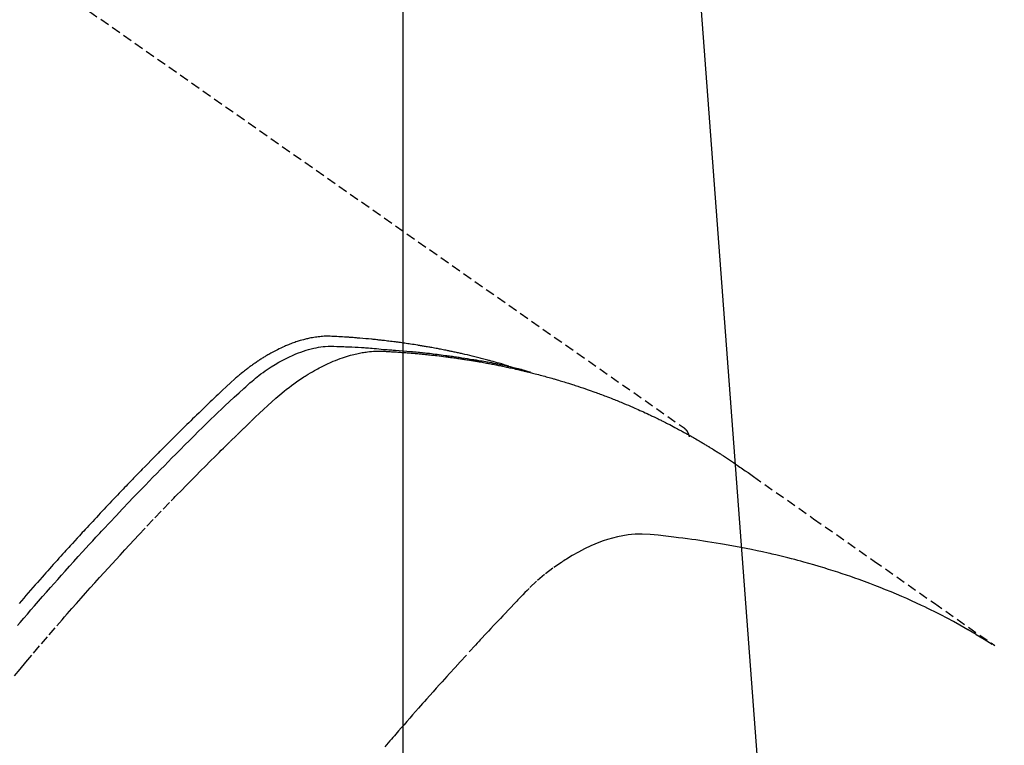
# Model space of a CAD drawing. Units: millimetres. Extents: x -109 to 26472, y -120 to 8847.
# Drawn here: x 15768 to 15795, y 7153 to 7173 of the extents above; entities that cross this region are included whole.
import ezdxf

# ---------------------------------------------------------------- set-up
doc = ezdxf.new("R2010")
doc.units = ezdxf.units.MM
doc.linetypes.add('HIDDEN', pattern=[0.375, 0.25, -0.125])
doc.layers.get('DEFPOINTS').update_dxf_attribs({"color": 146})
doc.layers.add('150-機器', color=8, linetype='Continuous')
doc.layers.add('160-文字', color=254, linetype='Continuous')
doc.styles.add('KH001', font='txt')
doc.dimstyles.new('KH1xx015', dxfattribs={"dimscale": 10, "dimtxt": 3.8, "dimasz": 0.8, "dimexe": 0.3, "dimexo": 1.2, "dimgap": 0.5, "dimtad": 3, "dimdec": 1, "dimdsep": 46, "dimlunit": 6, "dimtxsty": 'KH001', "dimblk": 'DOT', "dimcen": 1, "dimdle": 1, "dimclrd": 256, "dimclre": 256, "dimclrt": 256, "dimadec": 0, "dimazin": 0, "dimtfac": 1, "dimtdec": 1, "dimtix": 1, "dimtmove": 2, "dimatfit": 3, "dimldrblk": 'CLOSEDBLANK', "dimfxl": 1, "dimtolj": 1, "dimtzin": 0, "dimlwd": -1, "dimlwe": -1, "dimarcsym": 0})
doc.dimstyles.new('KH1xx030', dxfattribs={"dimscale": 30, "dimtxt": 2, "dimasz": 0.6, "dimexe": 0.3, "dimexo": 1.2, "dimgap": 0.5, "dimtad": 3, "dimdec": 1, "dimdsep": 46, "dimlunit": 6, "dimtxsty": 'KH001', "dimblk": 'DOT', "dimcen": 1, "dimdle": 1, "dimclrd": 256, "dimclre": 256, "dimclrt": 256, "dimadec": 0, "dimazin": 0, "dimtfac": 1, "dimtdec": 1, "dimtix": 1, "dimtmove": 2, "dimatfit": 3, "dimldrblk": 'CLOSEDBLANK', "dimfxl": 1, "dimtolj": 1, "dimtzin": 0, "dimlwd": -1, "dimlwe": -1, "dimarcsym": 0})

# ---------------------------------------------------------------- blocks, each defined once
blk = doc.blocks.new('F402_H')
at = {"layer": '150-機器', "color": 13, "linetype": 'HIDDEN'}
blk.add_line((-167.274, -89.124), (-227.617, -131.376), dxfattribs=at)
for points in [[(-222.87, -129.707), (-222.806, -129.686), (-222.741, -129.666), (-222.677, -129.646), (-222.612, -129.626), (-222.558, -129.611), (-222.503, -129.595), (-222.448, -129.58), (-222.393, -129.566), (-222.37, -129.559), (-222.347, -129.553), (-222.325, -129.547), (-222.302, -129.541), (-222.265, -129.531), (-222.228, -129.522), (-222.192, -129.512), (-222.155, -129.502), (-222.123, -129.494), (-222.09, -129.486), (-222.058, -129.477), (-222.026, -129.469), (-221.989, -129.46), (-221.951, -129.451), (-221.914, -129.442), (-221.877, -129.433), (-221.812, -129.418), (-221.747, -129.402), (-221.682, -129.387), (-221.617, -129.372), (-221.589, -129.365), (-221.561, -129.359), (-221.533, -129.353), (-221.505, -129.347), (-221.477, -129.341), (-221.449, -129.335), (-221.42, -129.328), (-221.392, -129.322), (-221.364, -129.317), (-221.335, -129.311), (-221.307, -129.305), (-221.278, -129.299), (-221.259, -129.295), (-221.241, -129.291), (-221.222, -129.287), (-221.203, -129.283), (-221.165, -129.275), (-221.128, -129.268), (-221.09, -129.261), (-221.052, -129.254), (-221.023, -129.248), (-220.995, -129.242), (-220.966, -129.236), (-220.938, -129.231), (-220.899, -129.224), (-220.861, -129.217), (-220.823, -129.21), (-220.785, -129.203), (-220.757, -129.198), (-220.728, -129.193), (-220.699, -129.188), (-220.671, -129.183), (-220.642, -129.178), (-220.613, -129.173), (-220.584, -129.168), (-220.555, -129.163), (-220.536, -129.16), (-220.517, -129.156), (-220.497, -129.153), (-220.478, -129.15), (-220.459, -129.147), (-220.44, -129.144), (-220.42, -129.141), (-220.401, -129.138), (-220.353, -129.13), (-220.305, -129.122), (-220.257, -129.115), (-220.208, -129.107), (-220.17, -129.101), (-220.131, -129.096), (-220.092, -129.09), (-220.054, -129.084), (-220.015, -129.079), (-219.976, -129.073), (-219.937, -129.068), (-219.897, -129.062), (-219.873, -129.059), (-219.849, -129.056), (-219.824, -129.053), (-219.8, -129.05), (-219.756, -129.045), (-219.712, -129.039), (-219.668, -129.034), (-219.624, -129.028), (-219.585, -129.024), (-219.546, -129.019), (-219.506, -129.014), (-219.467, -129.009), (-219.438, -129.006), (-219.408, -129.003), (-219.379, -129), (-219.349, -128.997), (-219.32, -128.993), (-219.29, -128.99), (-219.26, -128.987), (-219.23, -128.984), (-219.211, -128.982), (-219.191, -128.98), (-219.171, -128.978), (-219.152, -128.976), (-219.072, -128.969), (-218.993, -128.961), (-218.913, -128.954), (-218.834, -128.947), (-218.804, -128.945), (-218.774, -128.943), (-218.744, -128.94), (-218.715, -128.938), (-218.685, -128.936), (-218.655, -128.933), (-218.625, -128.931), (-218.595, -128.928), (-218.575, -128.927), (-218.555, -128.926), (-218.535, -128.924), (-218.514, -128.923), (-218.464, -128.92), (-218.414, -128.917), (-218.364, -128.914), (-218.314, -128.911), (-218.263, -128.908), (-218.213, -128.905), (-218.163, -128.902), (-218.112, -128.9), (-218.071, -128.898), (-218.03, -128.896), (-217.989, -128.895), (-217.947, -128.895), (-217.907, -128.896), (-217.866, -128.897), (-217.825, -128.9), (-217.785, -128.903), (-217.746, -128.907), (-217.707, -128.911), (-217.668, -128.916), (-217.63, -128.921), (-217.59, -128.927), (-217.55, -128.934), (-217.51, -128.941), (-217.47, -128.949), (-217.442, -128.955), (-217.414, -128.962), (-217.386, -128.968), (-217.358, -128.975), (-217.31, -128.988), (-217.262, -129), (-217.215, -129.014), (-217.167, -129.028), (-217.135, -129.039), (-217.103, -129.049), (-217.071, -129.06), (-217.04, -129.072), (-217.004, -129.085), (-216.969, -129.098), (-216.933, -129.112), (-216.898, -129.126), (-216.872, -129.136), (-216.846, -129.147), (-216.82, -129.158), (-216.795, -129.169), (-216.745, -129.191), (-216.696, -129.214), (-216.647, -129.237), (-216.599, -129.261), (-216.563, -129.279), (-216.527, -129.298), (-216.492, -129.317), (-216.456, -129.336), (-216.426, -129.352), (-216.397, -129.369), (-216.367, -129.385), (-216.338, -129.402), (-216.318, -129.414), (-216.299, -129.426), (-216.279, -129.438), (-216.26, -129.45), (-216.237, -129.464), (-216.214, -129.478), (-216.191, -129.492), (-216.168, -129.506), (-216.148, -129.519), (-216.129, -129.531), (-216.109, -129.544), (-216.09, -129.557), (-216.067, -129.573), (-216.044, -129.588), (-216.021, -129.604), (-215.998, -129.62), (-215.975, -129.636), (-215.952, -129.652), (-215.929, -129.668), (-215.906, -129.684), (-215.886, -129.698), (-215.867, -129.712), (-215.847, -129.727), (-215.828, -129.741), (-215.805, -129.758), (-215.783, -129.775), (-215.76, -129.792), (-215.738, -129.81), (-215.709, -129.832), (-215.68, -129.855), (-215.651, -129.878), (-215.623, -129.901), (-215.6, -129.919), (-215.578, -129.937), (-215.556, -129.956), (-215.535, -129.974), (-215.513, -129.993), (-215.491, -130.012), (-215.469, -130.03), (-215.447, -130.049), (-215.331, -130.152), (-215.218, -130.257), (-215.106, -130.364), (-214.995, -130.471), (-214.942, -130.521), (-214.888, -130.572), (-214.835, -130.623), (-214.782, -130.673), (-214.755, -130.699), (-214.729, -130.724), (-214.702, -130.75), (-214.675, -130.775), (-214.609, -130.839), (-214.543, -130.903), (-214.477, -130.967), (-214.411, -131.031), (-214.358, -131.083), (-214.305, -131.134), (-214.252, -131.186), (-214.2, -131.237), (-214.147, -131.289), (-214.094, -131.341), (-214.041, -131.393), (-213.989, -131.445), (-213.949, -131.484), (-213.909, -131.523), (-213.87, -131.562), (-213.831, -131.601), (-213.791, -131.64), (-213.752, -131.679), (-213.713, -131.718), (-213.673, -131.758), (-213.621, -131.81), (-213.568, -131.863), (-213.515, -131.916), (-213.463, -131.968), (-213.45, -131.981), (-213.437, -131.994), (-213.423, -132.007), (-213.41, -132.02), (-213.371, -132.06), (-213.332, -132.1), (-213.293, -132.14), (-213.254, -132.18), (-213.175, -132.259), (-213.097, -132.339), (-213.019, -132.419), (-212.94, -132.498), (-212.901, -132.538), (-212.862, -132.578), (-212.824, -132.618), (-212.785, -132.658), (-212.758, -132.685), (-212.732, -132.712), (-212.706, -132.739), (-212.68, -132.766), (-212.654, -132.792), (-212.629, -132.819), (-212.603, -132.846), (-212.577, -132.873), (-212.538, -132.914), (-212.499, -132.954), (-212.46, -132.995), (-212.421, -133.035), (-212.369, -133.09), (-212.317, -133.144), (-212.266, -133.198), (-212.214, -133.252), (-212.162, -133.307), (-212.11, -133.361), (-212.058, -133.416), (-212.007, -133.47), (-211.955, -133.525), (-211.904, -133.579), (-211.852, -133.634), (-211.801, -133.689), (-211.75, -133.744), (-211.699, -133.799), (-211.648, -133.853), (-211.596, -133.908), (-211.545, -133.964), (-211.494, -134.019), (-211.443, -134.074), (-211.392, -134.129), (-211.353, -134.171), (-211.315, -134.213), (-211.277, -134.254), (-211.239, -134.296), (-211.175, -134.365), (-211.112, -134.435), (-211.048, -134.504), (-210.985, -134.573), (-210.946, -134.615), (-210.908, -134.657), (-210.87, -134.699), (-210.832, -134.741), (-210.781, -134.797), (-210.731, -134.853), (-210.68, -134.909), (-210.63, -134.965), (-210.579, -135.022), (-210.529, -135.078), (-210.479, -135.134), (-210.428, -135.191), (-210.378, -135.247), (-210.328, -135.304), (-210.278, -135.36), (-210.227, -135.417), (-210.165, -135.488), (-210.102, -135.559), (-210.039, -135.63), (-209.977, -135.701), (-209.914, -135.773), (-209.852, -135.844), (-209.789, -135.915), (-209.727, -135.987), (-209.665, -136.058), (-209.603, -136.13)], [(-209.478, -138.092), (-209.633, -137.906), (-209.789, -137.72), (-209.997, -137.473), (-210.206, -137.227), (-210.416, -136.981), (-210.626, -136.737), (-210.697, -136.656), (-210.767, -136.575), (-210.837, -136.494), (-210.908, -136.413), (-211.032, -136.272), (-211.156, -136.131), (-211.28, -135.99), (-211.405, -135.85), (-211.529, -135.71), (-211.654, -135.571), (-211.779, -135.432), (-211.905, -135.293), (-212.013, -135.175), (-212.121, -135.057), (-212.229, -134.938), (-212.337, -134.82), (-212.464, -134.683), (-212.591, -134.547), (-212.718, -134.41), (-212.845, -134.274), (-213.064, -134.042), (-213.283, -133.811), (-213.503, -133.581), (-213.724, -133.351), (-213.761, -133.314), (-213.797, -133.276), (-213.834, -133.238), (-213.871, -133.2), (-214, -133.068), (-214.13, -132.936), (-214.26, -132.804), (-214.39, -132.672), (-214.519, -132.541), (-214.65, -132.41), (-214.78, -132.28), (-214.911, -132.15), (-214.967, -132.095), (-215.023, -132.039), (-215.079, -131.984), (-215.136, -131.928), (-215.323, -131.745), (-215.511, -131.562), (-215.699, -131.38), (-215.888, -131.198), (-216.001, -131.09), (-216.114, -130.982), (-216.228, -130.874), (-216.343, -130.768), (-216.45, -130.669), (-216.56, -130.573), (-216.67, -130.477), (-216.783, -130.384), (-216.848, -130.332), (-216.915, -130.281), (-216.982, -130.23), (-217.05, -130.18), (-217.116, -130.133), (-217.183, -130.087), (-217.251, -130.042), (-217.319, -129.997), (-217.349, -129.978), (-217.378, -129.959), (-217.408, -129.94), (-217.438, -129.922), (-217.493, -129.888), (-217.548, -129.856), (-217.603, -129.825), (-217.659, -129.794), (-217.697, -129.773), (-217.735, -129.753), (-217.773, -129.733), (-217.811, -129.714), (-217.886, -129.677), (-217.961, -129.641), (-218.037, -129.606), (-218.114, -129.573), (-218.176, -129.548), (-218.239, -129.523), (-218.302, -129.5), (-218.365, -129.477), (-218.418, -129.46), (-218.471, -129.443), (-218.525, -129.426), (-218.578, -129.411), (-218.623, -129.399), (-218.667, -129.388), (-218.712, -129.377), (-218.757, -129.367), (-218.792, -129.359), (-218.828, -129.352), (-218.864, -129.345), (-218.901, -129.339), (-218.936, -129.333), (-218.971, -129.327), (-219.006, -129.322), (-219.042, -129.318), (-219.095, -129.312), (-219.149, -129.307), (-219.202, -129.303), (-219.256, -129.3), (-219.297, -129.299), (-219.338, -129.298), (-219.379, -129.298), (-219.42, -129.299), (-219.453, -129.3), (-219.485, -129.302), (-219.518, -129.303), (-219.551, -129.305), (-219.587, -129.307), (-219.623, -129.309), (-219.659, -129.311), (-219.695, -129.313), (-219.738, -129.316), (-219.781, -129.318), (-219.824, -129.321), (-219.867, -129.324), (-219.903, -129.326), (-219.938, -129.328), (-219.974, -129.331), (-220.01, -129.334), (-220.046, -129.336), (-220.081, -129.339), (-220.117, -129.342), (-220.153, -129.345), (-220.188, -129.348), (-220.224, -129.35), (-220.26, -129.353), (-220.295, -129.356), (-220.331, -129.359), (-220.366, -129.362), (-220.401, -129.365), (-220.437, -129.368), (-220.482, -129.373), (-220.527, -129.377), (-220.572, -129.382), (-220.617, -129.386), (-220.657, -129.39), (-220.696, -129.395), (-220.736, -129.399), (-220.775, -129.403), (-220.811, -129.407), (-220.846, -129.411), (-220.881, -129.415), (-220.916, -129.419), (-220.979, -129.426), (-221.042, -129.433), (-221.105, -129.441), (-221.168, -129.449), (-221.189, -129.452), (-221.21, -129.455), (-221.231, -129.458), (-221.252, -129.46), (-221.293, -129.466), (-221.335, -129.472), (-221.377, -129.478), (-221.418, -129.483), (-221.453, -129.488), (-221.488, -129.493), (-221.522, -129.497), (-221.557, -129.502), (-221.584, -129.507), (-221.612, -129.511), (-221.639, -129.515), (-221.667, -129.52), (-221.701, -129.525), (-221.736, -129.53), (-221.77, -129.536), (-221.805, -129.541), (-221.832, -129.545), (-221.86, -129.55), (-221.887, -129.554), (-221.915, -129.559), (-221.942, -129.563), (-221.969, -129.568), (-221.997, -129.573), (-222.024, -129.578), (-222.045, -129.581), (-222.065, -129.584), (-222.086, -129.588), (-222.106, -129.591), (-222.147, -129.598), (-222.188, -129.606), (-222.229, -129.613), (-222.27, -129.621), (-222.297, -129.626), (-222.324, -129.631), (-222.351, -129.637), (-222.379, -129.642), (-222.412, -129.648), (-222.446, -129.655), (-222.48, -129.661), (-222.514, -129.667), (-222.541, -129.673), (-222.568, -129.678), (-222.595, -129.684), (-222.622, -129.689), (-222.662, -129.698), (-222.703, -129.706), (-222.743, -129.714), (-222.783, -129.723), (-222.81, -129.728), (-222.837, -129.734), (-222.864, -129.74), (-222.891, -129.746), (-222.931, -129.754), (-222.971, -129.763), (-223.011, -129.772), (-223.051, -129.782), (-223.084, -129.789), (-223.117, -129.797), (-223.15, -129.805), (-223.183, -129.812), (-223.21, -129.818), (-223.237, -129.825), (-223.264, -129.831), (-223.29, -129.837), (-223.33, -129.847), (-223.37, -129.856), (-223.409, -129.866), (-223.449, -129.876), (-223.482, -129.885), (-223.515, -129.893), (-223.548, -129.901), (-223.581, -129.91), (-223.627, -129.922), (-223.673, -129.934), (-223.718, -129.946), (-223.764, -129.958), (-223.803, -129.969), (-223.842, -129.98), (-223.882, -129.99), (-223.921, -130.001), (-223.96, -130.012), (-223.999, -130.022), (-224.038, -130.033), (-224.077, -130.044), (-224.102, -130.052), (-224.128, -130.06), (-224.154, -130.068), (-224.18, -130.075), (-224.219, -130.087), (-224.257, -130.098), (-224.296, -130.11), (-224.334, -130.121), (-224.373, -130.133), (-224.412, -130.145), (-224.45, -130.157), (-224.489, -130.169), (-224.514, -130.177), (-224.54, -130.185), (-224.566, -130.193), (-224.591, -130.201), (-224.629, -130.214), (-224.668, -130.226), (-224.706, -130.239), (-224.744, -130.251), (-224.807, -130.272), (-224.871, -130.293), (-224.934, -130.314), (-224.997, -130.336), (-225.048, -130.353), (-225.098, -130.371), (-225.148, -130.389), (-225.198, -130.407), (-225.236, -130.421), (-225.273, -130.434), (-225.31, -130.448), (-225.347, -130.462), (-225.385, -130.476), (-225.422, -130.49), (-225.46, -130.504), (-225.497, -130.518), (-225.547, -130.537), (-225.596, -130.556), (-225.645, -130.576), (-225.695, -130.595), (-225.732, -130.61), (-225.769, -130.624), (-225.806, -130.639), (-225.843, -130.654), (-225.879, -130.669), (-225.916, -130.684), (-225.953, -130.699), (-225.989, -130.714), (-226.05, -130.74), (-226.111, -130.765), (-226.171, -130.792), (-226.232, -130.818), (-226.28, -130.839), (-226.328, -130.86), (-226.376, -130.882), (-226.424, -130.903), (-226.448, -130.914), (-226.472, -130.924), (-226.497, -130.935), (-226.521, -130.946), (-226.568, -130.968), (-226.616, -130.99), (-226.664, -131.012), (-226.711, -131.034), (-226.735, -131.046), (-226.758, -131.057), (-226.782, -131.068), (-226.806, -131.08), (-226.841, -131.097), (-226.877, -131.114), (-226.912, -131.131), (-226.947, -131.149), (-226.971, -131.16), (-226.994, -131.171), (-227.017, -131.183), (-227.041, -131.194), (-227.076, -131.212), (-227.111, -131.229), (-227.146, -131.247), (-227.181, -131.265), (-227.228, -131.289), (-227.274, -131.313), (-227.32, -131.337), (-227.367, -131.362), (-227.401, -131.38), (-227.436, -131.399), (-227.47, -131.417), (-227.505, -131.436), (-227.528, -131.448), (-227.551, -131.46), (-227.574, -131.473), (-227.597, -131.485), (-227.62, -131.498), (-227.643, -131.51), (-227.666, -131.522), (-227.689, -131.535), (-227.702, -131.543), (-227.716, -131.55), (-227.729, -131.558), (-227.743, -131.566), (-227.775, -131.584), (-227.807, -131.602), (-227.839, -131.62), (-227.871, -131.638), (-227.905, -131.657), (-227.939, -131.677), (-227.973, -131.696), (-228.006, -131.716), (-228.029, -131.729), (-228.051, -131.742), (-228.073, -131.756), (-228.096, -131.769), (-228.118, -131.782), (-228.141, -131.795), (-228.163, -131.809), (-228.185, -131.822), (-228.208, -131.835), (-228.23, -131.849), (-228.253, -131.863), (-228.275, -131.876), (-228.286, -131.883), (-228.297, -131.89), (-228.308, -131.897), (-228.319, -131.904), (-228.352, -131.924), (-228.385, -131.945), (-228.418, -131.965), (-228.451, -131.986), (-228.473, -132), (-228.495, -132.014), (-228.517, -132.028), (-228.539, -132.042), (-228.561, -132.055), (-228.583, -132.069), (-228.605, -132.083), (-228.627, -132.097), (-228.682, -132.132), (-228.736, -132.168), (-228.791, -132.204), (-228.845, -132.24), (-228.899, -132.276), (-228.953, -132.313), (-229.006, -132.35), (-229.06, -132.387), (-229.096, -132.412), (-229.132, -132.437), (-229.168, -132.462), (-229.204, -132.487), (-229.277, -132.537), (-229.35, -132.589), (-229.423, -132.64), (-229.496, -132.691), (-231.129, -133.837), (-232.764, -134.982), (-234.399, -136.126), (-236.034, -137.269)], [(-209.563, -136.725), (-209.631, -136.645), (-209.728, -136.532), (-209.826, -136.419), (-209.923, -136.306), (-210.021, -136.194), (-210.128, -136.07), (-210.236, -135.947), (-210.345, -135.824), (-210.453, -135.701), (-210.552, -135.59), (-210.65, -135.479), (-210.749, -135.368), (-210.848, -135.257), (-210.967, -135.125), (-211.086, -134.992), (-211.205, -134.861), (-211.325, -134.729), (-211.415, -134.631), (-211.505, -134.532), (-211.596, -134.434), (-211.686, -134.337), (-211.737, -134.282), (-211.787, -134.228), (-211.837, -134.174), (-211.888, -134.12), (-212.059, -133.937), (-212.231, -133.754), (-212.403, -133.572), (-212.576, -133.39), (-212.688, -133.274), (-212.801, -133.157), (-212.913, -133.041), (-213.026, -132.925), (-213.128, -132.819), (-213.23, -132.714), (-213.333, -132.609), (-213.436, -132.504), (-213.538, -132.4), (-213.641, -132.295), (-213.744, -132.191), (-213.847, -132.086), (-213.971, -131.962), (-214.095, -131.838), (-214.219, -131.714), (-214.344, -131.59), (-214.458, -131.477), (-214.572, -131.365), (-214.687, -131.252), (-214.801, -131.14), (-214.895, -131.048), (-214.988, -130.956), (-215.082, -130.865), (-215.177, -130.775), (-215.304, -130.658), (-215.433, -130.543), (-215.562, -130.428), (-215.69, -130.312), (-215.746, -130.261), (-215.801, -130.21), (-215.858, -130.16), (-215.914, -130.11), (-215.96, -130.071), (-216.006, -130.033), (-216.053, -129.996), (-216.1, -129.959), (-216.156, -129.917), (-216.212, -129.875), (-216.269, -129.834), (-216.326, -129.795), (-216.43, -129.726), (-216.536, -129.66), (-216.643, -129.597), (-216.752, -129.538), (-216.838, -129.493), (-216.926, -129.452), (-217.014, -129.412), (-217.103, -129.374), (-217.171, -129.347), (-217.24, -129.322), (-217.309, -129.298), (-217.379, -129.275), (-217.447, -129.255), (-217.516, -129.237), (-217.585, -129.221), (-217.654, -129.206), (-217.715, -129.194), (-217.776, -129.184), (-217.837, -129.176), (-217.898, -129.17), (-217.977, -129.166), (-218.055, -129.165), (-218.133, -129.167), (-218.212, -129.169), (-218.248, -129.17), (-218.285, -129.172), (-218.322, -129.173), (-218.358, -129.174), (-218.4, -129.176), (-218.442, -129.177), (-218.485, -129.179), (-218.527, -129.18), (-218.615, -129.184), (-218.703, -129.189), (-218.791, -129.194), (-218.879, -129.199), (-218.915, -129.201), (-218.951, -129.203), (-218.987, -129.206), (-219.024, -129.208), (-219.073, -129.211), (-219.122, -129.215), (-219.172, -129.219), (-219.221, -129.223), (-219.284, -129.23), (-219.348, -129.238), (-219.411, -129.245), (-219.474, -129.252), (-219.522, -129.255), (-219.571, -129.258), (-219.619, -129.261), (-219.668, -129.263), (-219.702, -129.265), (-219.735, -129.268), (-219.769, -129.27), (-219.803, -129.273), (-219.903, -129.28), (-220.004, -129.288), (-220.105, -129.296), (-220.205, -129.305), (-220.258, -129.309), (-220.31, -129.314), (-220.363, -129.319), (-220.416, -129.324), (-220.453, -129.328), (-220.491, -129.332), (-220.529, -129.336), (-220.567, -129.34), (-220.605, -129.345), (-220.643, -129.349), (-220.681, -129.353), (-220.719, -129.357), (-220.771, -129.363), (-220.822, -129.37), (-220.874, -129.376), (-220.926, -129.382), (-220.983, -129.39), (-221.04, -129.397), (-221.096, -129.404), (-221.153, -129.412), (-221.19, -129.417), (-221.228, -129.422), (-221.265, -129.428), (-221.303, -129.433), (-221.34, -129.438), (-221.377, -129.443), (-221.415, -129.448), (-221.452, -129.454), (-221.49, -129.459), (-221.527, -129.465), (-221.564, -129.47), (-221.601, -129.476), (-221.675, -129.488), (-221.75, -129.499), (-221.824, -129.511), (-221.898, -129.522), (-221.926, -129.527), (-221.954, -129.532), (-221.982, -129.536), (-222.01, -129.541), (-222.056, -129.548), (-222.102, -129.556), (-222.149, -129.564), (-222.195, -129.572), (-222.246, -129.581), (-222.297, -129.59), (-222.347, -129.6), (-222.398, -129.609), (-222.457, -129.62), (-222.517, -129.632), (-222.576, -129.644), (-222.635, -129.656), (-222.662, -129.662), (-222.689, -129.668), (-222.716, -129.673), (-222.743, -129.679), (-222.797, -129.691), (-222.851, -129.703), (-222.906, -129.716), (-222.96, -129.729), (-223, -129.738), (-223.04, -129.748), (-223.08, -129.758), (-223.121, -129.768), (-223.147, -129.775), (-223.174, -129.782), (-223.201, -129.789), (-223.227, -129.797), (-223.284, -129.812), (-223.341, -129.829), (-223.398, -129.845), (-223.454, -129.862)], [(-227.606, -131.368), (-227.607, -131.369), (-227.61, -131.371), (-227.611, -131.372), (-227.613, -131.373), (-227.615, -131.375), (-227.617, -131.376), (-227.619, -131.377), (-227.62, -131.379), (-227.622, -131.38), (-227.624, -131.381), (-227.626, -131.383), (-227.627, -131.384), (-227.629, -131.386), (-227.631, -131.387), (-227.633, -131.388), (-227.634, -131.39), (-227.636, -131.392), (-227.638, -131.393), (-227.64, -131.394), (-227.641, -131.396), (-227.642, -131.398), (-227.645, -131.399), (-227.646, -131.401), (-227.648, -131.402), (-227.649, -131.404), (-227.651, -131.406), (-227.653, -131.407), (-227.654, -131.409), (-227.655, -131.41), (-227.656, -131.412), (-227.659, -131.414), (-227.66, -131.416), (-227.662, -131.417), (-227.663, -131.419), (-227.665, -131.421), (-227.666, -131.423), (-227.668, -131.424), (-227.669, -131.426), (-227.67, -131.427), (-227.672, -131.43), (-227.673, -131.431), (-227.675, -131.433), (-227.676, -131.435), (-227.677, -131.437), (-227.68, -131.438), (-227.681, -131.44), (-227.682, -131.442), (-227.683, -131.443), (-227.684, -131.445), (-227.686, -131.448), (-227.687, -131.45), (-227.689, -131.451), (-227.69, -131.453), (-227.691, -131.455), (-227.692, -131.457), (-227.693, -131.459), (-227.695, -131.461), (-227.697, -131.462), (-227.698, -131.464), (-227.699, -131.466), (-227.7, -131.468), (-227.701, -131.47), (-227.702, -131.472), (-227.704, -131.475), (-227.705, -131.477), (-227.706, -131.479), (-227.707, -131.481), (-227.708, -131.483), (-227.709, -131.485), (-227.71, -131.487), (-227.711, -131.489), (-227.712, -131.49), (-227.714, -131.492), (-227.715, -131.495), (-227.716, -131.497), (-227.718, -131.499), (-227.718, -131.502), (-227.719, -131.504), (-227.72, -131.506), (-227.721, -131.508), (-227.722, -131.51), (-227.723, -131.511), (-227.724, -131.514), (-227.725, -131.516), (-227.726, -131.518), (-227.727, -131.52), (-227.728, -131.523), (-227.729, -131.525), (-227.73, -131.527), (-227.731, -131.529), (-227.731, -131.532), (-227.732, -131.534), (-227.733, -131.535), (-227.734, -131.538), (-227.735, -131.54), (-227.735, -131.543), (-227.736, -131.545), (-227.737, -131.547), (-227.738, -131.55), (-227.739, -131.552), (-227.74, -131.554), (-227.741, -131.556), (-227.74, -131.559), (-227.741, -131.561), (-227.742, -131.563), (-227.743, -131.565), (-227.743, -131.568), (-227.744, -131.57), (-227.745, -131.573), (-227.746, -131.575), (-227.746, -131.577), (-227.747, -131.579), (-227.747, -131.582), (-227.748, -131.585), (-227.749, -131.586), (-227.749, -131.589), (-227.749, -131.591), (-227.75, -131.593), (-227.75, -131.596), (-227.751, -131.599), (-227.752, -131.601), (-227.752, -131.603), (-227.752, -131.606), (-227.753, -131.608), (-227.754, -131.611), (-227.753, -131.613), (-227.754, -131.616)], [(-235.962, -137.238), (-235.746, -137.105), (-235.528, -136.974), (-235.31, -136.845), (-235.09, -136.719), (-234.919, -136.624), (-234.746, -136.532), (-234.572, -136.442), (-234.397, -136.353), (-234.311, -136.31), (-234.224, -136.268), (-234.137, -136.225), (-234.05, -136.184), (-233.917, -136.122), (-233.784, -136.061), (-233.65, -136.001), (-233.516, -135.942), (-233.371, -135.879), (-233.225, -135.818), (-233.079, -135.758), (-232.932, -135.699), (-232.789, -135.644), (-232.647, -135.589), (-232.504, -135.536), (-232.36, -135.484), (-232.246, -135.444), (-232.132, -135.404), (-232.018, -135.365), (-231.903, -135.326), (-231.78, -135.286), (-231.657, -135.246), (-231.534, -135.208), (-231.41, -135.17), (-231.274, -135.129), (-231.138, -135.089), (-231.002, -135.05), (-230.865, -135.012), (-230.782, -134.989), (-230.698, -134.967), (-230.615, -134.945), (-230.531, -134.923), (-230.425, -134.896), (-230.318, -134.869), (-230.212, -134.843), (-230.105, -134.817), (-230.053, -134.805), (-230.001, -134.793), (-229.949, -134.781), (-229.897, -134.769), (-229.747, -134.736), (-229.597, -134.703), (-229.447, -134.672), (-229.296, -134.642), (-229.152, -134.613), (-229.007, -134.586), (-228.862, -134.559), (-228.717, -134.534), (-228.601, -134.514), (-228.485, -134.495), (-228.369, -134.477), (-228.253, -134.459), (-228.148, -134.443), (-228.042, -134.428), (-227.937, -134.412), (-227.832, -134.398), (-227.709, -134.382), (-227.587, -134.367), (-227.464, -134.352), (-227.342, -134.336), (-227.127, -134.308), (-226.912, -134.282), (-226.697, -134.263), (-226.482, -134.253), (-226.387, -134.254), (-226.292, -134.258), (-226.197, -134.265), (-226.103, -134.274), (-225.96, -134.296), (-225.819, -134.324), (-225.679, -134.359), (-225.54, -134.4), (-225.425, -134.438), (-225.312, -134.479), (-225.2, -134.524), (-225.09, -134.572), (-224.92, -134.653), (-224.754, -134.739), (-224.59, -134.832), (-224.43, -134.93), (-224.396, -134.951), (-224.362, -134.973), (-224.328, -134.996), (-224.294, -135.018), (-224.063, -135.179), (-223.839, -135.349), (-223.623, -135.53), (-223.418, -135.722), (-223.363, -135.779), (-223.308, -135.836), (-223.253, -135.893), (-223.199, -135.951), (-223.171, -135.98), (-223.144, -136.009), (-223.116, -136.037), (-223.089, -136.066), (-223.068, -136.088), (-223.048, -136.109), (-223.027, -136.131), (-223.007, -136.152), (-222.931, -136.232), (-222.856, -136.311), (-222.78, -136.39), (-222.705, -136.47), (-222.643, -136.535), (-222.582, -136.601), (-222.52, -136.666), (-222.459, -136.732), (-222.386, -136.809), (-222.319, -136.88), (-222.24, -136.964), (-222.131, -137.082), (-222.098, -137.119), (-222.068, -137.152), (-222.049, -137.172), (-222.05, -137.171), (-222.055, -137.165), (-222.063, -137.157), (-222.07, -137.148), (-222.077, -137.141), (-222.081, -137.137), (-222.056, -137.163), (-222.015, -137.208), (-221.969, -137.259), (-221.723, -137.528), (-221.554, -137.712), (-221.416, -137.863), (-221.263, -138.031), (-221.195, -138.106), (-221.127, -138.18), (-221.06, -138.255), (-220.992, -138.33), (-220.905, -138.428), (-220.817, -138.526), (-220.729, -138.624), (-220.642, -138.723), (-220.588, -138.783), (-220.534, -138.844), (-220.48, -138.904), (-220.426, -138.965), (-220.345, -139.056), (-220.265, -139.147), (-220.185, -139.239), (-220.105, -139.33), (-220.031, -139.415), (-219.957, -139.499), (-219.884, -139.584), (-219.81, -139.668), (-219.77, -139.714), (-219.73, -139.76), (-219.69, -139.806), (-219.65, -139.852), (-219.604, -139.906), (-219.557, -139.96), (-219.511, -140.015)]]:
    blk.add_lwpolyline(points, dxfattribs=at)
blk = doc.blocks.new('_Dot')
at = {"color": 0, "linetype": 'ByBlock', "lineweight": -2}
blk.add_line((-0.5, 0), (-1, 0), dxfattribs=at)
at = {"color": 0, "linetype": 'ByBlock', "const_width": 0.5}
blk.add_lwpolyline([(-0.25, 0, 1), (0.25, 0, 1)], format="xyb", close=True, dxfattribs=at)
blk = doc.blocks.new('*D614')
at = {"layer": 'DEFPOINTS', "transparency": 16777216}
for p, q in [((15778.711, 7281.268), (15778.711, 7037.38)), ((15898.711, 7226.268), (15898.711, 7037.38)), ((15890.711, 7040.38), (15786.711, 7040.38))]:
    blk.add_line(p, q, dxfattribs=at)
at = {"layer": 'DEFPOINTS', "color": 0, "transparency": 16777216}
for p in [(15778.711, 7293.268), (15898.711, 7238.268), (15778.711, 7040.38)]:
    blk.add_point(p, dxfattribs=at)
at = {"layer": 'DEFPOINTS', "transparency": 16777216, "xscale": 8, "yscale": 8, "zscale": 8, "rotation": 180}
blk.add_blockref('_Dot', (15778.711, 7040.38), dxfattribs=at)
at = {"layer": 'DEFPOINTS', "transparency": 16777216, "xscale": 8, "yscale": 8, "zscale": 8}
blk.add_blockref('_Dot', (15898.711, 7040.38), dxfattribs=at)
at = {"layer": 'DEFPOINTS', "transparency": 16777216, "insert": (15838.711, 7064.38), "char_height": 38, "attachment_point": 5, "style": 'KH001'}
blk.add_mtext('\\A1;120', dxfattribs=at)
blk = doc.blocks.new('_ClosedBlank')
at = {"color": 0, "linetype": 'ByBlock', "lineweight": -2}
for p, q in [((-1, 0.1667), (0, 0)), ((-1, 0.1667), (-1, -0.1667)), ((0, 0), (-1, -0.1667))]:
    blk.add_line(p, q, dxfattribs=at)

msp = doc.modelspace()

# ---------------------------------------------------------------- block references
at = {"layer": '150-機器', "xscale": -1}
msp.add_blockref('F402_H', (15558.711, 7293.404), dxfattribs=at)

# ---------------------------------------------------------------- dimensions: what is measured, and where the dimension line sits
at = {"layer": 'DEFPOINTS'}
dim = msp.add_linear_dim(base=(15778.711, 7040.38), p1=(15898.711, 7238.268), p2=(15778.711, 7293.268), dimstyle='KH1xx015', dxfattribs=at)
dim.commit()
dim.dimension.update_dxf_attribs({"geometry": '*D614', "text_midpoint": (15838.711, 7064.38)})

# ---------------------------------------------------------------- leaders
at = {"layer": '160-文字', "annotation_type": 0, "has_hookline": 1, "hookline_direction": 1}
for points, text_width in [([(15898.711, 7293.268), (16351.258, 4927.651), (16333.258, 4927.651)], 1009.949), ([(15778.711, 7281.268), (15933.323, 5215.337), (15915.323, 5215.337)], 1266.091)]:
    msp.add_leader(points, dimstyle='KH1xx030', override={"dimgap": 0.5, "dimtad": 1}, dxfattribs=dict(at, text_width=text_width))

doc.saveas('drawing.dxf')
